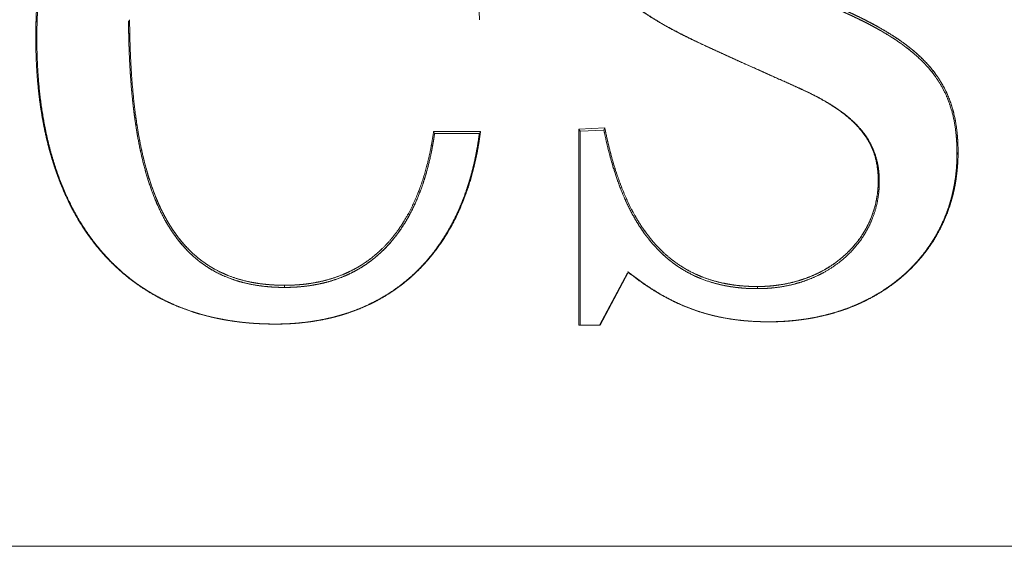
# Model space of a CAD drawing. Units: millimetres. Extents: x 0 to 17320, y 0 to 12230.
# Drawn here: x 14927 to 14958, y 4164 to 4180 of the extents above; entities that cross this region are included whole.
import ezdxf

# ---------------------------------------------------------------- set-up
doc = ezdxf.new("R2010")
doc.units = ezdxf.units.MM
doc.header["$LTSCALE"] = 12
doc.layers.add('130', color=7, linetype='Continuous')
doc.layers.add('132', color=7, linetype='Continuous')
doc.styles.get("Standard").update_dxf_attribs({"font": 'romans.shx', "height": 85})
doc.dimstyles.new('ISO-25', dxfattribs={"dimtxt": 2.5, "dimasz": 2.5, "dimexe": 1.25, "dimexo": 0.625, "dimtad": 1, "dimtxsty": 'Standard', "dimcen": 2.5, "dimadec": 0, "dimazin": 0, "dimtfac": 1, "dimtmove": 0, "dimatfit": 3, "dimfxl": 1, "dimarcsym": 0})

# ---------------------------------------------------------------- blocks, each defined once
blk = doc.blocks.new('R31_VS20_R_IN2_W50')
at = {"layer": '130', "linetype": 'Continuous', "lineweight": 18, "ltscale": 0.001199}
blk.add_line((-372.291, 499.692), (-372.325, 499.726), dxfattribs=at)
at = {"layer": '130', "linetype": 'Continuous', "lineweight": 18, "ltscale": 0.00036}
blk.add_line((-351.586, 499.543), (-351.572, 499.541), dxfattribs=at)
at = {"layer": '130', "linetype": 'Continuous', "lineweight": 18, "ltscale": 0.000348}
blk.add_line((-348.509, 498.151), (-348.496, 498.15), dxfattribs=at)
at = {"layer": '130', "linetype": 'Continuous', "lineweight": 18, "ltscale": 0.020174}
blk.add_line((-355.362, 496.868), (-354.556, 496.905), dxfattribs=at)
at = {"layer": '130', "linetype": 'Continuous', "lineweight": 18, "ltscale": 0.001855}
for p, q in [((-354.584, 496.836), (-354.556, 496.905)), ((-354.556, 496.905), (-354.584, 496.836))]:
    blk.add_line(p, q, dxfattribs=at)
at = {"layer": '130', "linetype": 'Continuous', "lineweight": 18, "ltscale": 0.036656}
blk.add_line((-358.435, 496.794), (-359.901, 496.794), dxfattribs=at)
at = {"layer": '130', "linetype": 'Continuous', "lineweight": 18, "ltscale": 0.001844}
blk.add_line((-359.871, 496.726), (-359.901, 496.794), dxfattribs=at)
at = {"layer": '130', "linetype": 'Continuous', "lineweight": 18, "ltscale": 0.034957}
blk.add_line((-359.871, 496.726), (-358.473, 496.726), dxfattribs=at)
blk.add_line((-359.871, 496.726), (-358.473, 496.726), dxfattribs=at)
at = {"layer": '130', "linetype": 'Continuous', "lineweight": 18, "ltscale": 0.001946}
blk.add_line((-358.473, 496.726), (-358.435, 496.794), dxfattribs=at)
at = {"layer": '130', "linetype": 'Continuous', "lineweight": 18, "ltscale": 0.1531}
blk.add_line((-355.362, 496.868), (-355.362, 490.744), dxfattribs=at)
at = {"layer": '130', "linetype": 'Continuous', "lineweight": 18, "ltscale": 0.001859}
blk.add_line((-355.328, 496.802), (-355.362, 496.868), dxfattribs=at)
at = {"layer": '130', "linetype": 'Continuous', "lineweight": 18, "ltscale": 0.151419}
blk.add_line((-355.329, 490.746), (-355.328, 496.802), dxfattribs=at)
at = {"layer": '130', "linetype": 'Continuous', "lineweight": 18, "ltscale": 0.018638}
blk.add_line((-355.328, 496.802), (-354.584, 496.836), dxfattribs=at)
at = {"layer": '130', "linetype": 'Continuous', "lineweight": 18, "ltscale": 0.001183}
blk.add_line((-343.557, 496.101), (-343.523, 496.134), dxfattribs=at)
at = {"layer": '130', "linetype": 'Continuous', "lineweight": 18, "ltscale": 0.001186}
blk.add_line((-345.983, 495.222), (-346.016, 495.255), dxfattribs=at)
at = {"layer": '130', "linetype": 'Continuous', "lineweight": 18, "ltscale": 0.046432}
blk.add_line((-353.848, 492.384), (-354.722, 490.746), dxfattribs=at)
blk.add_line((-353.848, 492.384), (-354.722, 490.746), dxfattribs=at)
at = {"layer": '130', "linetype": 'Continuous', "lineweight": 18, "ltscale": 0.046784}
blk.add_line((-354.702, 490.744), (-353.821, 492.395), dxfattribs=at)
at = {"layer": '130', "linetype": 'Continuous', "lineweight": 18, "ltscale": 0.000538}
blk.add_line((-353.832, 492.414), (-353.821, 492.395), dxfattribs=at)
at = {"layer": '130', "linetype": 'Continuous', "lineweight": 18, "ltscale": 0.001672}
blk.add_line((-364.556, 491.993), (-364.556, 491.926), dxfattribs=at)
at = {"layer": '130', "linetype": 'Continuous', "lineweight": 18, "ltscale": 0.001671}
blk.add_line((-349.79, 491.954), (-349.79, 491.887), dxfattribs=at)
at = {"layer": '130', "linetype": 'Continuous', "lineweight": 18, "ltscale": 2.7e-05}
for p, q in [((-364.849, 490.782), (-364.849, 490.783)), ((-349.426, 490.853), (-349.426, 490.854))]:
    blk.add_line(p, q, dxfattribs=at)
at = {"layer": '130', "linetype": 'Continuous', "lineweight": 18, "ltscale": 0.000839}
blk.add_line((-355.362, 490.744), (-355.329, 490.746), dxfattribs=at)
blk.add_line((-355.362, 490.744), (-355.329, 490.746), dxfattribs=at)
at = {"layer": '130', "linetype": 'Continuous', "lineweight": 18, "ltscale": 0.016502}
blk.add_line((-354.702, 490.744), (-355.362, 490.744), dxfattribs=at)
at = {"layer": '130', "linetype": 'Continuous', "lineweight": 18, "ltscale": 0.015165}
for p, q in [((-355.329, 490.746), (-354.722, 490.746)), ((-354.722, 490.746), (-355.329, 490.746))]:
    blk.add_line(p, q, dxfattribs=at)
at = {"layer": '130', "linetype": 'Continuous', "lineweight": 18, "ltscale": 0.000499}
blk.add_line((-354.722, 490.746), (-354.702, 490.744), dxfattribs=at)
at = {"layer": '130', "linetype": 'Continuous', "lineweight": 18}
for p, q in [((-364.452, 483.85), (-468.284, 483.85)), ((-468.284, 483.85), (-364.452, 483.85)), ((-257.6, 483.85), (-364.452, 483.85)), ((-364.452, 483.85), (-257.6, 483.85))]:
    blk.add_line(p, q, dxfattribs=at)
blk.add_ellipse((-403.218, 449.362), major_axis=(-41.835, -58.473), ratio=0.271534, start_param=2.787813, end_param=3.333508, dxfattribs=at)
for points, knots in [([(-372.325, 499.726), (-372.325, 500.324), (-372.3, 500.923), (-372.245, 501.52), (-372.131, 502.308), (-371.953, 503.083), (-371.905, 503.274), (-371.8, 503.655), (-371.677, 504.031), (-371.611, 504.219), (-371.392, 504.791), (-371.126, 505.344), (-370.924, 505.706), (-370.571, 506.249), (-370.159, 506.748), (-370.004, 506.921), (-369.721, 507.209), (-369.416, 507.474), (-369.284, 507.581), (-369.017, 507.782), (-368.737, 507.965), (-368.593, 508.052), (-368.343, 508.192), (-368.086, 508.317), (-367.974, 508.367), (-367.749, 508.463), (-367.52, 508.548), (-367.403, 508.587), (-367.167, 508.661), (-366.929, 508.724), (-366.808, 508.752), (-366.565, 508.804), (-366.319, 508.845), (-366.196, 508.863), (-365.996, 508.887), (-365.795, 508.904), (-365.718, 508.91), (-365.593, 508.918), (-365.468, 508.923), (-365.42, 508.924), (-365.362, 508.926), (-365.304, 508.927), (-365.294, 508.927), (-365.275, 508.927), (-365.256, 508.927), (-365.246, 508.927), (-365.227, 508.928), (-365.208, 508.928), (-365.198, 508.928), (-365.188, 508.928), (-365.179, 508.928)], [0, 0, 0, 0, 0, 0, 3.008082, 3.008082, 3.008082, 3.996552, 3.996552, 3.996552, 4.994773, 4.994773, 4.994773, 7.074493, 7.074493, 7.074493, 8.240497, 8.240497, 8.240497, 9.098357, 9.098357, 9.098357, 9.91629, 9.91629, 9.91629, 10.528666, 10.528666, 10.528666, 11.13982, 11.13982, 11.13982, 11.761578, 11.761578, 11.761578, 12.383335, 12.383335, 12.383335, 12.769064, 12.769064, 12.769064, 13.010162, 13.010162, 13.010162, 13.058384, 13.058384, 13.058384, 13.106605, 13.106605, 13.106605, 13.154827, 13.154827, 13.154827, 13.154827, 13.154827, 13.154827]), ([(-372.325, 499.726), (-372.325, 500.522), (-372.28, 501.319), (-372.182, 502.112), (-371.984, 503.092), (-371.675, 504.038), (-371.608, 504.225), (-371.389, 504.797), (-371.123, 505.35), (-370.921, 505.711), (-370.567, 506.255), (-370.154, 506.754), (-370, 506.925), (-369.717, 507.213), (-369.412, 507.478), (-369.278, 507.585), (-369.011, 507.786), (-368.731, 507.969), (-368.588, 508.055), (-368.338, 508.195), (-368.081, 508.319), (-367.969, 508.37), (-367.743, 508.465), (-367.514, 508.55), (-367.398, 508.589), (-367.162, 508.663), (-366.923, 508.725), (-366.802, 508.754), (-366.558, 508.805), (-366.312, 508.846), (-366.191, 508.863), (-365.99, 508.888), (-365.789, 508.905), (-365.715, 508.91), (-365.591, 508.918), (-365.466, 508.923), (-365.418, 508.924), (-365.36, 508.926), (-365.303, 508.927), (-365.294, 508.927), (-365.274, 508.927), (-365.255, 508.927), (-365.246, 508.927), (-365.227, 508.928), (-365.207, 508.928), (-365.198, 508.928), (-365.188, 508.928), (-365.179, 508.928)], [0, 0, 0, 0, 0, 0, 4.002504, 4.002504, 4.002504, 5.002375, 5.002375, 5.002375, 7.081191, 7.081191, 7.081191, 8.248977, 8.248977, 8.248977, 9.104096, 9.104096, 9.104096, 9.923353, 9.923353, 9.923353, 10.535602, 10.535602, 10.535602, 11.14785, 11.14785, 11.14785, 11.769791, 11.769791, 11.769791, 12.393612, 12.393612, 12.393612, 12.779508, 12.779508, 12.779508, 13.018657, 13.018657, 13.018657, 13.066489, 13.066489, 13.066489, 13.114321, 13.114321, 13.114321, 13.162153, 13.162153, 13.162153, 13.162153, 13.162153, 13.162153]), ([(-372.291, 499.692), (-372.291, 499.694), (-372.291, 499.695), (-372.291, 499.697), (-372.292, 499.7), (-372.292, 499.703), (-372.292, 499.704), (-372.292, 499.709), (-372.291, 499.713), (-372.291, 499.716), (-372.291, 499.737), (-372.291, 499.758), (-372.291, 499.775), (-372.287, 500.461), (-372.249, 501.145), (-372.176, 501.807), (-372.027, 502.659), (-371.8, 503.491), (-371.744, 503.68), (-371.622, 504.057), (-371.481, 504.428), (-371.405, 504.614), (-371.241, 504.983), (-371.055, 505.343), (-370.956, 505.523), (-370.739, 505.886), (-370.497, 506.233), (-370.364, 506.41), (-370.121, 506.706), (-369.857, 506.985), (-369.74, 507.101), (-369.498, 507.326), (-369.241, 507.535), (-369.108, 507.636), (-368.84, 507.825), (-368.559, 507.996), (-368.419, 508.075), (-368.17, 508.205), (-367.913, 508.321), (-367.798, 508.369), (-367.574, 508.457), (-367.345, 508.534), (-367.232, 508.569), (-366.996, 508.637), (-366.757, 508.693), (-366.64, 508.717), (-366.459, 508.752), (-366.277, 508.78), (-366.212, 508.789), (-366.121, 508.801), (-366.031, 508.811), (-366, 508.814), (-365.939, 508.821), (-365.877, 508.827), (-365.847, 508.829), (-365.756, 508.837), (-365.666, 508.843), (-365.602, 508.847), (-365.504, 508.851), (-365.406, 508.854), (-365.368, 508.855), (-365.323, 508.856), (-365.277, 508.857), (-365.27, 508.857), (-365.255, 508.857), (-365.239, 508.857), (-365.232, 508.857), (-365.217, 508.857), (-365.201, 508.858), (-365.194, 508.858), (-365.186, 508.858), (-365.179, 508.858)], [0, 0, 0, 0, 0, 0, 0.007817, 0.007817, 0.007817, 0.015633, 0.015633, 0.015633, 0.031258, 0.031258, 0.031258, 0.124928, 0.124928, 0.124928, 3.629673, 3.629673, 3.629673, 4.6649, 4.6649, 4.6649, 5.714952, 5.714952, 5.714952, 6.787271, 6.787271, 6.787271, 7.921157, 7.921157, 7.921157, 8.769819, 8.769819, 8.769819, 9.620079, 9.620079, 9.620079, 10.440815, 10.440815, 10.440815, 11.043996, 11.043996, 11.043996, 11.655464, 11.655464, 11.655464, 12.27741, 12.27741, 12.27741, 12.580763, 12.580763, 12.580763, 12.735106, 12.735106, 12.735106, 12.889448, 12.889448, 12.889448, 13.189929, 13.189929, 13.189929, 13.380328, 13.380328, 13.380328, 13.41841, 13.41841, 13.41841, 13.456493, 13.456493, 13.456493, 13.494575, 13.494575, 13.494575, 13.494575, 13.494575, 13.494575]), ([(-365.179, 508.858), (-365.193, 508.858), (-365.207, 508.858), (-365.221, 508.857), (-365.249, 508.857), (-365.277, 508.857), (-365.291, 508.857), (-365.333, 508.856), (-365.375, 508.855), (-365.403, 508.854), (-365.486, 508.852), (-365.569, 508.848), (-365.63, 508.845), (-365.741, 508.838), (-365.852, 508.829), (-365.908, 508.824), (-366.02, 508.813), (-366.131, 508.799), (-366.187, 508.792), (-366.332, 508.772), (-366.477, 508.748), (-366.566, 508.731), (-366.742, 508.696), (-366.917, 508.655), (-367.008, 508.632), (-367.256, 508.564), (-367.501, 508.484), (-367.662, 508.425), (-367.967, 508.301), (-368.263, 508.158), (-368.404, 508.084), (-368.648, 507.945), (-368.883, 507.792), (-368.98, 507.726), (-369.173, 507.587), (-369.359, 507.439), (-369.45, 507.363), (-369.721, 507.125), (-369.973, 506.869), (-370.132, 506.692), (-370.567, 506.164), (-370.933, 505.591), (-371.142, 505.206), (-371.412, 504.626), (-371.63, 504.026), (-371.694, 503.836), (-371.976, 502.927), (-372.156, 501.991), (-372.245, 501.246), (-372.289, 500.486), (-372.291, 499.724), (-372.291, 499.713), (-372.291, 499.703), (-372.291, 499.692)], [0, 0, 0, 0, 0, 0, 0.070446, 0.070446, 0.070446, 0.140892, 0.140892, 0.140892, 0.281779, 0.281779, 0.281779, 0.557186, 0.557186, 0.557186, 0.838947, 0.838947, 0.838947, 1.120708, 1.120708, 1.120708, 1.57425, 1.57425, 1.57425, 2.023992, 2.023992, 2.023992, 2.868646, 2.868646, 2.868646, 3.683936, 3.683936, 3.683936, 4.293453, 4.293453, 4.293453, 4.900308, 4.900308, 4.900308, 6.146022, 6.146022, 6.146022, 8.440784, 8.440784, 8.440784, 9.500277, 9.500277, 9.500277, 13.444402, 13.444402, 13.444402, 13.499992, 13.499992, 13.499992, 13.499992, 13.499992, 13.499992]), ([(-355.103, 503.943), (-355.103, 503.551), (-355.08, 503.16), (-355.022, 502.765), (-354.815, 502.072), (-354.42, 501.462), (-354.202, 501.211), (-353.608, 500.653), (-352.907, 500.209), (-352.474, 499.971), (-352.033, 499.751), (-351.586, 499.543)], [0, 0, 0, 0, 0, 0, 2.09507, 2.09507, 2.09507, 3.831855, 3.831855, 3.831855, 6.346021, 6.346021, 6.346021, 6.346021, 6.346021, 6.346021]), ([(-355.103, 503.943), (-355.103, 503.551), (-355.08, 503.161), (-355.022, 502.766), (-354.816, 502.073), (-354.421, 501.463), (-354.203, 501.212), (-353.609, 500.653), (-352.908, 500.209), (-352.474, 499.971), (-352.034, 499.752), (-351.586, 499.543)], [0, 0, 0, 0, 0, 0, 2.092764, 2.092764, 2.092764, 3.829091, 3.829091, 3.829091, 6.345224, 6.345224, 6.345224, 6.345224, 6.345224, 6.345224]), ([(-351.572, 499.541), (-352.145, 499.808), (-352.706, 500.094), (-353.283, 500.424), (-353.975, 500.937), (-354.481, 501.596), (-354.598, 501.78), (-354.833, 502.236), (-354.971, 502.728), (-355.021, 503.019), (-355.056, 503.371), (-355.067, 503.725), (-355.068, 503.786), (-355.069, 503.847), (-355.069, 503.909)], [0, 0, 0, 0, 0, 0, 3.221029, 3.221029, 3.221029, 4.382416, 4.382416, 4.382416, 5.949383, 5.949383, 5.949383, 6.277659, 6.277659, 6.277659, 6.277659, 6.277659, 6.277659]), ([(-351.572, 499.541), (-352.145, 499.808), (-352.706, 500.094), (-353.283, 500.424), (-353.975, 500.937), (-354.481, 501.596), (-354.598, 501.78), (-354.833, 502.236), (-354.971, 502.728), (-355.021, 503.019), (-355.056, 503.371), (-355.067, 503.725), (-355.068, 503.786), (-355.069, 503.847), (-355.069, 503.909)], [0, 0, 0, 0, 0, 0, 3.221012, 3.221012, 3.221012, 4.382374, 4.382374, 4.382374, 5.949429, 5.949429, 5.949429, 6.277716, 6.277716, 6.277716, 6.277716, 6.277716, 6.277716]), ([(-347.312, 500.612), (-347.269, 500.593), (-347.227, 500.575), (-347.184, 500.556), (-347.099, 500.518), (-347.015, 500.48), (-346.972, 500.461), (-346.841, 500.401), (-346.711, 500.339), (-346.645, 500.307), (-346.479, 500.226), (-346.315, 500.142), (-346.251, 500.108), (-345.739, 499.833), (-345.249, 499.525), (-344.845, 499.224), (-344.263, 498.643), (-343.876, 497.934), (-343.76, 497.633), (-343.632, 497.145), (-343.575, 496.644), (-343.563, 496.463), (-343.557, 496.282), (-343.557, 496.101)], [0, 0, 0, 0, 0, 0, 0.236947, 0.236947, 0.236947, 0.473893, 0.473893, 0.473893, 0.972418, 0.972418, 0.972418, 1.416992, 1.416992, 1.416992, 3.948056, 3.948056, 3.948056, 5.655512, 5.655512, 5.655512, 6.608077, 6.608077, 6.608077, 6.608077, 6.608077, 6.608077]), ([(-347.312, 500.612), (-347.269, 500.593), (-347.227, 500.575), (-347.184, 500.556), (-347.096, 500.517), (-347.009, 500.478), (-346.978, 500.463), (-346.891, 500.423), (-346.804, 500.383), (-346.762, 500.363), (-346.676, 500.322), (-346.591, 500.281), (-346.556, 500.263), (-346.494, 500.233), (-346.433, 500.201), (-346.414, 500.192), (-346.376, 500.173), (-346.339, 500.153), (-346.32, 500.144), (-346.19, 500.076), (-346.061, 500.005), (-345.951, 499.944), (-345.488, 499.673), (-345.049, 499.368), (-344.73, 499.106), (-344.224, 498.571), (-343.876, 497.934), (-343.76, 497.632), (-343.632, 497.144), (-343.575, 496.644), (-343.563, 496.463), (-343.557, 496.282), (-343.557, 496.101)], [0, 0, 0, 0, 0, 0, 0.236947, 0.236947, 0.236947, 0.48901, 0.48901, 0.48901, 0.725959, 0.725959, 0.725959, 0.972316, 0.972316, 0.972316, 1.07999, 1.07999, 1.07999, 1.187664, 1.187664, 1.187664, 1.833613, 1.833613, 1.833613, 3.941626, 3.941626, 3.941626, 5.648856, 5.648856, 5.648856, 6.600822, 6.600822, 6.600822, 6.600822, 6.600822, 6.600822]), ([(-343.523, 496.134), (-343.523, 496.461), (-343.542, 496.787), (-343.585, 497.113), (-343.737, 497.753), (-344.033, 498.341), (-344.22, 498.615), (-344.608, 499.064), (-345.069, 499.446), (-345.282, 499.602), (-345.629, 499.832), (-345.991, 500.04), (-346.125, 500.114), (-346.297, 500.205), (-346.471, 500.293), (-346.509, 500.312), (-346.584, 500.349), (-346.66, 500.386), (-346.698, 500.404), (-346.809, 500.457), (-346.922, 500.509), (-347.007, 500.548), (-347.11, 500.595), (-347.213, 500.64), (-347.242, 500.653), (-347.27, 500.665), (-347.299, 500.677)], [0, 0, 0, 0, 0, 0, 1.719713, 1.719713, 1.719713, 3.456731, 3.456731, 3.456731, 4.816922, 4.816922, 4.816922, 5.599808, 5.599808, 5.599808, 5.814532, 5.814532, 5.814532, 6.029256, 6.029256, 6.029256, 6.446178, 6.446178, 6.446178, 6.604417, 6.604417, 6.604417, 6.604417, 6.604417, 6.604417]), ([(-343.523, 496.134), (-343.523, 496.461), (-343.542, 496.788), (-343.585, 497.114), (-343.738, 497.753), (-344.033, 498.341), (-344.22, 498.616), (-344.609, 499.065), (-345.07, 499.447), (-345.283, 499.602), (-345.63, 499.832), (-345.992, 500.041), (-346.124, 500.114), (-346.34, 500.228), (-346.558, 500.337), (-346.611, 500.363), (-346.73, 500.42), (-346.85, 500.476), (-346.888, 500.494), (-346.965, 500.529), (-347.041, 500.564), (-347.08, 500.581), (-347.147, 500.611), (-347.213, 500.64), (-347.242, 500.653), (-347.27, 500.665), (-347.299, 500.677)], [0, 0, 0, 0, 0, 0, 1.72043, 1.72043, 1.72043, 3.457073, 3.457073, 3.457073, 4.817661, 4.817661, 4.817661, 5.603231, 5.603231, 5.603231, 6.063631, 6.063631, 6.063631, 6.27826, 6.27826, 6.27826, 6.492888, 6.492888, 6.492888, 6.650823, 6.650823, 6.650823, 6.650823, 6.650823, 6.650823]), ([(-369.395, 500.278), (-369.391, 499.748), (-369.378, 499.218), (-369.351, 498.688), (-369.296, 497.977), (-369.206, 497.27), (-369.18, 497.089), (-369.094, 496.539), (-368.979, 495.993), (-368.888, 495.629), (-368.721, 495.082), (-368.502, 494.554), (-368.42, 494.375), (-368.204, 493.951), (-367.941, 493.553), (-367.768, 493.33), (-367.486, 493.029), (-367.165, 492.771), (-367.059, 492.693), (-366.792, 492.517), (-366.507, 492.371), (-366.333, 492.296), (-365.971, 492.168), (-365.596, 492.082), (-365.404, 492.049), (-365.119, 492.014), (-364.833, 491.998), (-364.741, 491.995), (-364.648, 491.993), (-364.556, 491.993)], [0, 0, 0, 0, 0, 0, 2.666385, 2.666385, 2.666385, 3.584344, 3.584344, 3.584344, 5.469869, 5.469869, 5.469869, 6.453888, 6.453888, 6.453888, 7.861336, 7.861336, 7.861336, 8.516134, 8.516134, 8.516134, 9.464308, 9.464308, 9.464308, 10.436373, 10.436373, 10.436373, 10.898686, 10.898686, 10.898686, 10.898686, 10.898686, 10.898686]), ([(-369.395, 500.278), (-369.391, 499.747), (-369.378, 499.216), (-369.351, 498.686), (-369.296, 497.974), (-369.205, 497.265), (-369.179, 497.084), (-369.092, 496.532), (-368.977, 495.984), (-368.885, 495.619), (-368.717, 495.071), (-368.497, 494.542), (-368.414, 494.362), (-368.197, 493.938), (-367.932, 493.54), (-367.758, 493.319), (-367.345, 492.88), (-366.849, 492.535), (-366.565, 492.383), (-366.086, 492.193), (-365.583, 492.079), (-365.39, 492.047), (-365.108, 492.013), (-364.824, 491.998), (-364.735, 491.994), (-364.645, 491.993), (-364.556, 491.993)], [0, 0, 0, 0, 0, 0, 2.672766, 2.672766, 2.672766, 3.592873, 3.592873, 3.592873, 5.483542, 5.483542, 5.483542, 6.470479, 6.470479, 6.470479, 7.878147, 7.878147, 7.878147, 9.480256, 9.480256, 9.480256, 10.452316, 10.452316, 10.452316, 10.899853, 10.899853, 10.899853, 10.899853, 10.899853, 10.899853]), ([(-364.556, 491.926), (-364.723, 491.926), (-364.889, 491.931), (-365.056, 491.943), (-365.514, 491.991), (-365.962, 492.093), (-366.242, 492.182), (-366.802, 492.424), (-367.296, 492.776), (-367.53, 492.986), (-367.872, 493.365), (-368.155, 493.787), (-368.256, 493.956), (-368.628, 494.648), (-368.883, 495.393), (-369.028, 495.963), (-369.207, 496.899), (-369.316, 497.843), (-369.349, 498.21), (-369.391, 498.825), (-369.415, 499.441), (-369.422, 499.692), (-369.427, 499.953), (-369.429, 500.214), (-369.429, 500.224), (-369.429, 500.234), (-369.429, 500.245)], [0, 0, 0, 0, 0, 0, 0.838545, 0.838545, 0.838545, 2.316889, 2.316889, 2.316889, 3.924669, 3.924669, 3.924669, 4.939646, 4.939646, 4.939646, 7.99372, 7.99372, 7.99372, 9.909852, 9.909852, 9.909852, 11.226256, 11.226256, 11.226256, 11.280637, 11.280637, 11.280637, 11.280637, 11.280637, 11.280637]), ([(-369.429, 500.245), (-369.429, 500.235), (-369.429, 500.225), (-369.429, 500.216), (-369.425, 499.706), (-369.411, 499.195), (-369.387, 498.693), (-369.336, 498.01), (-369.252, 497.33), (-369.228, 497.148), (-369.145, 496.596), (-369.034, 496.047), (-368.946, 495.681), (-368.784, 495.13), (-368.572, 494.596), (-368.493, 494.417), (-368.283, 493.986), (-368.026, 493.58), (-367.856, 493.352), (-367.496, 492.946), (-367.066, 492.611), (-366.847, 492.471), (-366.447, 492.264), (-366.02, 492.119), (-365.835, 492.068), (-365.471, 491.989), (-365.101, 491.946), (-364.92, 491.932), (-364.738, 491.926), (-364.556, 491.926)], [0, 0, 0, 0, 0, 0, 0.050762, 0.050762, 0.050762, 2.680482, 2.680482, 2.680482, 3.637312, 3.637312, 3.637312, 5.601223, 5.601223, 5.601223, 6.623905, 6.623905, 6.623905, 8.084968, 8.084968, 8.084968, 9.406131, 9.406131, 9.406131, 10.367747, 10.367747, 10.367747, 11.28333, 11.28333, 11.28333, 11.28333, 11.28333, 11.28333]), ([(-372.325, 499.726), (-372.325, 499.344), (-372.315, 498.963), (-372.293, 498.58), (-372.205, 497.6), (-372.027, 496.63), (-371.879, 496.043), (-371.618, 495.263), (-371.266, 494.522), (-371.166, 494.329), (-370.863, 493.791), (-370.505, 493.287), (-370.247, 492.976), (-369.851, 492.569), (-369.412, 492.21), (-369.279, 492.109), (-368.943, 491.87), (-368.587, 491.659), (-368.369, 491.544), (-367.916, 491.332), (-367.446, 491.164), (-367.206, 491.09), (-366.598, 490.931), (-365.977, 490.836), (-365.601, 490.799), (-365.225, 490.782), (-364.849, 490.782)], [0, 0, 0, 0, 0, 0, 1.91832, 1.91832, 1.91832, 4.948502, 4.948502, 4.948502, 6.035449, 6.035449, 6.035449, 8.045608, 8.045608, 8.045608, 8.876056, 8.876056, 8.876056, 10.113794, 10.113794, 10.113794, 11.374484, 11.374484, 11.374484, 13.253791, 13.253791, 13.253791, 13.253791, 13.253791, 13.253791]), ([(-372.325, 499.726), (-372.325, 499.344), (-372.315, 498.962), (-372.293, 498.579), (-372.204, 497.595), (-372.025, 496.623), (-371.877, 496.035), (-371.614, 495.253), (-371.26, 494.51), (-371.16, 494.316), (-370.938, 493.925), (-370.688, 493.552), (-370.55, 493.364), (-370.298, 493.051), (-370.022, 492.757), (-369.901, 492.637), (-369.655, 492.408), (-369.394, 492.196), (-369.261, 492.096), (-368.924, 491.858), (-368.568, 491.649), (-368.349, 491.534), (-367.896, 491.324), (-367.424, 491.157), (-367.184, 491.084), (-366.58, 490.928), (-365.962, 490.834), (-365.593, 490.799), (-365.221, 490.782), (-364.849, 490.782)], [0, 0, 0, 0, 0, 0, 1.921062, 1.921062, 1.921062, 4.959151, 4.959151, 4.959151, 6.049723, 6.049723, 6.049723, 7.212598, 7.212598, 7.212598, 8.06579, 8.06579, 8.06579, 8.895775, 8.895775, 8.895775, 10.1335, 10.1335, 10.1335, 11.395562, 11.395562, 11.395562, 13.255483, 13.255483, 13.255483, 13.255483, 13.255483, 13.255483]), ([(-364.849, 490.783), (-365.257, 490.783), (-365.664, 490.803), (-366.067, 490.846), (-366.823, 490.974), (-367.553, 491.196), (-367.888, 491.322), (-368.364, 491.538), (-368.813, 491.802), (-368.953, 491.89), (-369.292, 492.121), (-369.611, 492.379), (-369.791, 492.541), (-370.141, 492.887), (-370.454, 493.262), (-370.603, 493.458), (-370.999, 494.032), (-371.322, 494.647), (-371.502, 495.058), (-371.795, 495.862), (-372, 496.69), (-372.079, 497.089), (-372.198, 497.847), (-372.262, 498.61), (-372.282, 498.971), (-372.291, 499.332), (-372.291, 499.692)], [0, 0, 0, 0, 0, 0, 2.042709, 2.042709, 2.042709, 3.846308, 3.846308, 3.846308, 4.687305, 4.687305, 4.687305, 5.938142, 5.938142, 5.938142, 7.204043, 7.204043, 7.204043, 9.532155, 9.532155, 9.532155, 11.65103, 11.65103, 11.65103, 13.54288, 13.54288, 13.54288, 13.54288, 13.54288, 13.54288]), ([(-364.849, 490.783), (-365.057, 490.783), (-365.265, 490.788), (-365.47, 490.799), (-365.777, 490.824), (-366.081, 490.862), (-366.18, 490.876), (-366.378, 490.907), (-366.574, 490.944), (-366.667, 490.963), (-367.115, 491.063), (-367.554, 491.196), (-367.888, 491.322), (-368.364, 491.539), (-368.813, 491.802), (-368.953, 491.89), (-369.293, 492.122), (-369.611, 492.38), (-369.791, 492.541), (-370.141, 492.887), (-370.455, 493.263), (-370.603, 493.458), (-370.999, 494.032), (-371.322, 494.647), (-371.502, 495.058), (-371.795, 495.862), (-372, 496.69), (-372.079, 497.089), (-372.198, 497.847), (-372.262, 498.61), (-372.282, 498.971), (-372.291, 499.332), (-372.291, 499.692)], [0, 0, 0, 0, 0, 0, 1.043561, 1.043561, 1.043561, 1.543888, 1.543888, 1.543888, 2.049706, 2.049706, 2.049706, 3.853386, 3.853386, 3.853386, 4.694357, 4.694357, 4.694357, 5.946897, 5.946897, 5.946897, 7.212687, 7.212687, 7.212687, 9.540768, 9.540768, 9.540768, 11.660345, 11.660345, 11.660345, 13.552008, 13.552008, 13.552008, 13.552008, 13.552008, 13.552008]), ([(-346.016, 495.255), (-346.016, 495.463), (-346.033, 495.669), (-346.068, 495.874), (-346.188, 496.277), (-346.399, 496.643), (-346.529, 496.816), (-346.923, 497.246), (-347.412, 497.589), (-347.74, 497.781), (-348.094, 497.962), (-348.456, 498.127), (-348.474, 498.135), (-348.492, 498.143), (-348.509, 498.151)], [0, 0, 0, 0, 0, 0, 1.113778, 1.113778, 1.113778, 2.258527, 2.258527, 2.258527, 4.204819, 4.204819, 4.204819, 4.304429, 4.304429, 4.304429, 4.304429, 4.304429, 4.304429]), ([(-346.016, 495.255), (-346.016, 495.463), (-346.033, 495.67), (-346.068, 495.874), (-346.188, 496.277), (-346.4, 496.644), (-346.529, 496.816), (-346.924, 497.246), (-347.412, 497.59), (-347.74, 497.781), (-348.094, 497.962), (-348.456, 498.127), (-348.474, 498.135), (-348.492, 498.143), (-348.509, 498.151)], [0, 0, 0, 0, 0, 0, 1.113887, 1.113887, 1.113887, 2.258738, 2.258738, 2.258738, 4.204198, 4.204198, 4.204198, 4.303578, 4.303578, 4.303578, 4.303578, 4.303578, 4.303578]), ([(-348.496, 498.15), (-348.116, 497.979), (-347.746, 497.793), (-347.383, 497.583), (-346.857, 497.209), (-346.444, 496.732), (-346.315, 496.545), (-346.126, 496.178), (-346.024, 495.78), (-345.996, 495.595), (-345.983, 495.409), (-345.983, 495.222)], [0, 0, 0, 0, 0, 0, 2.1332, 2.1332, 2.1332, 3.336759, 3.336759, 3.336759, 4.33894, 4.33894, 4.33894, 4.33894, 4.33894, 4.33894]), ([(-345.983, 495.222), (-345.983, 495.432), (-345.999, 495.641), (-346.035, 495.849), (-346.156, 496.257), (-346.371, 496.628), (-346.502, 496.803), (-346.9, 497.238), (-347.392, 497.585), (-347.723, 497.778), (-348.079, 497.959), (-348.443, 498.126), (-348.461, 498.134), (-348.478, 498.142), (-348.496, 498.15)], [0, 0, 0, 0, 0, 0, 1.125718, 1.125718, 1.125718, 2.284676, 2.284676, 2.284676, 4.242436, 4.242436, 4.242436, 4.340718, 4.340718, 4.340718, 4.340718, 4.340718, 4.340718]), ([(-354.556, 496.905), (-354.46, 496.419), (-354.343, 495.937), (-354.201, 495.462), (-353.934, 494.748), (-353.572, 494.077), (-353.432, 493.851), (-353.109, 493.395), (-352.72, 492.991), (-352.498, 492.799), (-352.111, 492.528), (-351.686, 492.319), (-351.524, 492.251), (-351.173, 492.127), (-350.81, 492.043), (-350.614, 492.009), (-350.333, 491.974), (-350.049, 491.958), (-349.963, 491.955), (-349.877, 491.954), (-349.79, 491.954)], [0, 0, 0, 0, 0, 0, 2.591085, 2.591085, 2.591085, 3.962063, 3.962063, 3.962063, 5.483492, 5.483492, 5.483492, 6.376554, 6.376554, 6.376554, 7.374787, 7.374787, 7.374787, 7.810185, 7.810185, 7.810185, 7.810185, 7.810185, 7.810185]), ([(-354.556, 496.905), (-354.484, 496.543), (-354.401, 496.183), (-354.304, 495.826), (-354.073, 495.101), (-353.76, 494.405), (-353.576, 494.062), (-353.197, 493.486), (-352.718, 492.989), (-352.495, 492.798), (-352.109, 492.526), (-351.684, 492.318), (-351.522, 492.25), (-351.171, 492.126), (-350.807, 492.042), (-350.612, 492.008), (-350.331, 491.974), (-350.048, 491.958), (-349.962, 491.955), (-349.876, 491.954), (-349.79, 491.954)], [0, 0, 0, 0, 0, 0, 1.931916, 1.931916, 1.931916, 3.969424, 3.969424, 3.969424, 5.490672, 5.490672, 5.490672, 6.38315, 6.38315, 6.38315, 7.381707, 7.381707, 7.381707, 7.814511, 7.814511, 7.814511, 7.814511, 7.814511, 7.814511]), ([(-358.435, 496.794), (-358.483, 496.413), (-358.548, 496.034), (-358.633, 495.659), (-358.816, 495.013), (-359.066, 494.391), (-359.185, 494.133), (-359.473, 493.586), (-359.825, 493.077), (-360.032, 492.818), (-360.396, 492.424), (-360.805, 492.078), (-360.965, 491.954), (-361.324, 491.703), (-361.706, 491.488), (-361.914, 491.385), (-362.239, 491.244), (-362.574, 491.127), (-362.687, 491.091), (-362.916, 491.023), (-363.148, 490.966), (-363.265, 490.94), (-363.648, 490.864), (-364.036, 490.814), (-364.307, 490.792), (-364.578, 490.782), (-364.849, 490.782)], [0, 0, 0, 0, 0, 0, 1.945136, 1.945136, 1.945136, 3.386918, 3.386918, 3.386918, 5.057175, 5.057175, 5.057175, 6.074854, 6.074854, 6.074854, 7.250429, 7.250429, 7.250429, 7.8481, 7.8481, 7.8481, 8.445771, 8.445771, 8.445771, 9.804478, 9.804478, 9.804478, 9.804478, 9.804478, 9.804478]), ([(-358.435, 496.794), (-358.483, 496.413), (-358.548, 496.034), (-358.633, 495.658), (-358.816, 495.012), (-359.067, 494.389), (-359.186, 494.131), (-359.474, 493.584), (-359.827, 493.074), (-360.034, 492.814), (-360.4, 492.42), (-360.81, 492.074), (-360.971, 491.95), (-361.331, 491.699), (-361.713, 491.484), (-361.922, 491.381), (-362.247, 491.241), (-362.582, 491.125), (-362.696, 491.088), (-362.925, 491.021), (-363.156, 490.964), (-363.274, 490.938), (-363.515, 490.891), (-363.758, 490.854), (-363.883, 490.837), (-364.134, 490.81), (-364.386, 490.793), (-364.513, 490.787), (-364.656, 490.783), (-364.799, 490.782), (-364.816, 490.782), (-364.833, 490.782), (-364.849, 490.782)], [0, 0, 0, 0, 0, 0, 1.94535, 1.94535, 1.94535, 3.388715, 3.388715, 3.388715, 5.06218, 5.06218, 5.06218, 6.082778, 6.082778, 6.082778, 7.258384, 7.258384, 7.258384, 7.856245, 7.856245, 7.856245, 8.452487, 8.452487, 8.452487, 9.084778, 9.084778, 9.084778, 9.71707, 9.71707, 9.71707, 9.801514, 9.801514, 9.801514, 9.801514, 9.801514, 9.801514]), ([(-364.849, 490.783), (-364.471, 490.783), (-364.093, 490.803), (-363.717, 490.847), (-363.014, 490.977), (-362.336, 491.202), (-362.026, 491.33), (-361.586, 491.55), (-361.176, 491.816), (-361.048, 491.905), (-360.752, 492.128), (-360.477, 492.375), (-360.324, 492.526), (-359.952, 492.931), (-359.631, 493.376), (-359.455, 493.66), (-359.164, 494.204), (-358.935, 494.775), (-358.842, 495.041), (-358.694, 495.535), (-358.583, 496.036), (-358.54, 496.266), (-358.503, 496.496), (-358.473, 496.726)], [0, 0, 0, 0, 0, 0, 1.900006, 1.900006, 1.900006, 3.585375, 3.585375, 3.585375, 4.371967, 4.371967, 4.371967, 5.461478, 5.461478, 5.461478, 7.174849, 7.174849, 7.174849, 8.633853, 8.633853, 8.633853, 9.846407, 9.846407, 9.846407, 9.846407, 9.846407, 9.846407]), ([(-358.473, 496.726), (-358.54, 496.214), (-358.638, 495.705), (-358.772, 495.202), (-359.048, 494.426), (-359.437, 493.696), (-359.594, 493.437), (-359.981, 492.882), (-360.447, 492.385), (-360.728, 492.133), (-361.216, 491.767), (-361.751, 491.47), (-361.962, 491.367), (-362.286, 491.229), (-362.619, 491.115), (-362.733, 491.079), (-362.961, 491.013), (-363.192, 490.958), (-363.31, 490.933), (-363.55, 490.886), (-363.791, 490.85), (-363.918, 490.834), (-364.168, 490.808), (-364.42, 490.792), (-364.546, 490.787), (-364.682, 490.783), (-364.819, 490.783), (-364.829, 490.783), (-364.839, 490.783), (-364.849, 490.783)], [0, 0, 0, 0, 0, 0, 2.695317, 2.695317, 2.695317, 4.247502, 4.247502, 4.247502, 6.157098, 6.157098, 6.157098, 7.330199, 7.330199, 7.330199, 7.928123, 7.928123, 7.928123, 8.524246, 8.524246, 8.524246, 9.156201, 9.156201, 9.156201, 9.789669, 9.789669, 9.789669, 9.841319, 9.841319, 9.841319, 9.841319, 9.841319, 9.841319]), ([(-359.901, 496.794), (-359.947, 496.466), (-360.006, 496.139), (-360.079, 495.815), (-360.266, 495.141), (-360.536, 494.493), (-360.703, 494.164), (-361.059, 493.596), (-361.514, 493.105), (-361.738, 492.905), (-362.131, 492.618), (-362.564, 492.396), (-362.734, 492.322), (-363.097, 492.187), (-363.473, 492.095), (-363.67, 492.058), (-363.966, 492.018), (-364.263, 491.999), (-364.361, 491.995), (-364.458, 491.993), (-364.556, 491.993)], [0, 0, 0, 0, 0, 0, 1.685485, 1.685485, 1.685485, 3.54924, 3.54924, 3.54924, 5.056002, 5.056002, 5.056002, 5.989335, 5.989335, 5.989335, 6.996151, 6.996151, 6.996151, 7.485364, 7.485364, 7.485364, 7.485364, 7.485364, 7.485364]), ([(-359.901, 496.794), (-359.947, 496.466), (-360.006, 496.139), (-360.079, 495.815), (-360.267, 495.14), (-360.536, 494.492), (-360.703, 494.162), (-361.06, 493.594), (-361.517, 493.103), (-361.74, 492.903), (-362.134, 492.616), (-362.568, 492.394), (-362.737, 492.32), (-363.191, 492.152), (-363.666, 492.05), (-363.961, 492.011), (-364.258, 491.993), (-364.556, 491.993)], [0, 0, 0, 0, 0, 0, 1.686048, 1.686048, 1.686048, 3.551305, 3.551305, 3.551305, 5.059267, 5.059267, 5.059267, 5.994051, 5.994051, 5.994051, 7.486392, 7.486392, 7.486392, 7.486392, 7.486392, 7.486392]), ([(-364.556, 491.926), (-364.24, 491.926), (-363.925, 491.947), (-363.61, 491.991), (-363.164, 492.093), (-362.738, 492.253), (-362.608, 492.309), (-362.309, 492.453), (-362.027, 492.627), (-361.871, 492.738), (-361.488, 493.047), (-361.158, 493.409), (-360.976, 493.648), (-360.616, 494.206), (-360.347, 494.81), (-360.223, 495.153), (-360.07, 495.673), (-359.959, 496.2), (-359.926, 496.375), (-359.897, 496.551), (-359.871, 496.726)], [0, 0, 0, 0, 0, 0, 1.592063, 1.592063, 1.592063, 2.301177, 2.301177, 2.301177, 3.272661, 3.272661, 3.272661, 4.801878, 4.801878, 4.801878, 6.683952, 6.683952, 6.683952, 7.611123, 7.611123, 7.611123, 7.611123, 7.611123, 7.611123]), ([(-364.556, 491.926), (-364.394, 491.926), (-364.233, 491.931), (-364.071, 491.943), (-363.756, 491.977), (-363.446, 492.036), (-363.297, 492.07), (-363.012, 492.15), (-362.737, 492.254), (-362.609, 492.308), (-362.396, 492.411), (-362.191, 492.529), (-362.11, 492.579), (-361.95, 492.685), (-361.798, 492.8), (-361.723, 492.861), (-361.529, 493.027), (-361.35, 493.208), (-361.243, 493.325), (-360.972, 493.655), (-360.741, 494.014), (-360.613, 494.247), (-360.395, 494.701), (-360.225, 495.173), (-360.154, 495.397), (-360.053, 495.765), (-359.972, 496.136), (-359.944, 496.279), (-359.913, 496.453), (-359.886, 496.629), (-359.881, 496.661), (-359.876, 496.694), (-359.871, 496.726)], [0, 0, 0, 0, 0, 0, 0.81504, 0.81504, 0.81504, 1.592481, 1.592481, 1.592481, 2.304757, 2.304757, 2.304757, 2.790942, 2.790942, 2.790942, 3.277127, 3.277127, 3.277127, 4.093751, 4.093751, 4.093751, 5.466338, 5.466338, 5.466338, 6.692617, 6.692617, 6.692617, 7.447333, 7.447333, 7.447333, 7.618966, 7.618966, 7.618966, 7.618966, 7.618966, 7.618966]), ([(-349.79, 491.887), (-350.105, 491.887), (-350.419, 491.907), (-350.73, 491.95), (-351.17, 492.051), (-351.588, 492.21), (-351.712, 492.263), (-351.994, 492.4), (-352.259, 492.564), (-352.405, 492.667), (-352.774, 492.96), (-353.096, 493.304), (-353.278, 493.535), (-353.591, 493.995), (-353.845, 494.488), (-353.954, 494.727), (-354.17, 495.262), (-354.342, 495.812), (-354.425, 496.117), (-354.503, 496.444), (-354.571, 496.772), (-354.575, 496.794), (-354.579, 496.815), (-354.584, 496.836)], [0, 0, 0, 0, 0, 0, 1.586497, 1.586497, 1.586497, 2.274694, 2.274694, 2.274694, 3.182247, 3.182247, 3.182247, 4.697476, 4.697476, 4.697476, 6.060529, 6.060529, 6.060529, 7.70363, 7.70363, 7.70363, 7.816876, 7.816876, 7.816876, 7.816876, 7.816876, 7.816876]), ([(-354.584, 496.836), (-354.581, 496.821), (-354.578, 496.807), (-354.575, 496.792), (-354.501, 496.433), (-354.416, 496.076), (-354.322, 495.735), (-354.093, 495.03), (-353.787, 494.351), (-353.601, 494.005), (-353.223, 493.43), (-352.744, 492.935), (-352.519, 492.74), (-352.131, 492.467), (-351.706, 492.258), (-351.543, 492.19), (-351.107, 492.034), (-350.651, 491.94), (-350.366, 491.904), (-350.078, 491.887), (-349.79, 491.887)], [0, 0, 0, 0, 0, 0, 0.078413, 0.078413, 0.078413, 1.91666, 1.91666, 1.91666, 3.946488, 3.946488, 3.946488, 5.466299, 5.466299, 5.466299, 6.364174, 6.364174, 6.364174, 7.817871, 7.817871, 7.817871, 7.817871, 7.817871, 7.817871]), ([(-343.523, 496.134), (-343.523, 495.794), (-343.548, 495.454), (-343.6, 495.115), (-343.739, 494.533), (-343.964, 493.977), (-344.076, 493.746), (-344.274, 493.397), (-344.508, 493.069), (-344.597, 492.954), (-344.794, 492.716), (-345.01, 492.494), (-345.128, 492.382), (-345.396, 492.148), (-345.683, 491.937), (-345.844, 491.829), (-346.107, 491.669), (-346.38, 491.528), (-346.485, 491.477), (-346.695, 491.381), (-346.909, 491.295), (-347.02, 491.254), (-347.244, 491.177), (-347.471, 491.11), (-347.59, 491.078), (-347.826, 491.02), (-348.064, 490.973), (-348.184, 490.952), (-348.404, 490.918), (-348.624, 490.893), (-348.724, 490.884), (-348.924, 490.867), (-349.125, 490.858), (-349.225, 490.855), (-349.325, 490.853), (-349.426, 490.853)], [0, 0, 0, 0, 0, 0, 1.77693, 1.77693, 1.77693, 3.098196, 3.098196, 3.098196, 3.840384, 3.840384, 3.840384, 4.675269, 4.675269, 4.675269, 5.64715, 5.64715, 5.64715, 6.230726, 6.230726, 6.230726, 6.811975, 6.811975, 6.811975, 7.421192, 7.421192, 7.421192, 8.032749, 8.032749, 8.032749, 8.536989, 8.536989, 8.536989, 9.041228, 9.041228, 9.041228, 9.041228, 9.041228, 9.041228]), ([(-343.523, 496.134), (-343.523, 495.794), (-343.548, 495.454), (-343.6, 495.115), (-343.773, 494.393), (-344.078, 493.71), (-344.28, 493.361), (-344.614, 492.901), (-345.012, 492.493), (-345.13, 492.38), (-345.398, 492.146), (-345.685, 491.935), (-345.846, 491.827), (-346.209, 491.607), (-346.591, 491.422), (-346.802, 491.332), (-347.134, 491.209), (-347.474, 491.109), (-347.592, 491.077), (-347.828, 491.02), (-348.067, 490.972), (-348.187, 490.951), (-348.505, 490.903), (-348.826, 490.872), (-349.026, 490.859), (-349.226, 490.853), (-349.426, 490.853)], [0, 0, 0, 0, 0, 0, 1.777286, 1.777286, 1.777286, 3.844135, 3.844135, 3.844135, 4.679336, 4.679336, 4.679336, 5.650941, 5.650941, 5.650941, 6.822606, 6.822606, 6.822606, 7.434557, 7.434557, 7.434557, 8.046508, 8.046508, 8.046508, 9.050882, 9.050882, 9.050882, 9.050882, 9.050882, 9.050882]), ([(-349.426, 490.854), (-349.058, 490.854), (-348.689, 490.875), (-348.322, 490.919), (-347.789, 491.018), (-347.27, 491.17), (-347.105, 491.225), (-346.789, 491.342), (-346.483, 491.481), (-346.334, 491.554), (-346.059, 491.703), (-345.795, 491.871), (-345.672, 491.955), (-345.397, 492.158), (-345.141, 492.382), (-345.003, 492.514), (-344.663, 492.872), (-344.372, 493.268), (-344.214, 493.523), (-343.888, 494.152), (-343.681, 494.826), (-343.602, 495.225), (-343.561, 495.642), (-343.557, 496.058), (-343.557, 496.072), (-343.557, 496.087), (-343.557, 496.101)], [0, 0, 0, 0, 0, 0, 1.851029, 1.851029, 1.851029, 2.720576, 2.720576, 2.720576, 3.547853, 3.547853, 3.547853, 4.301213, 4.301213, 4.301213, 5.27725, 5.27725, 5.27725, 6.815708, 6.815708, 6.815708, 8.919624, 8.919624, 8.919624, 8.993912, 8.993912, 8.993912, 8.993912, 8.993912, 8.993912]), ([(-343.557, 496.101), (-343.557, 496.099), (-343.557, 496.098), (-343.556, 496.096), (-343.556, 496.093), (-343.556, 496.09), (-343.556, 496.089), (-343.556, 496.084), (-343.556, 496.079), (-343.557, 496.076), (-343.557, 496.055), (-343.557, 496.034), (-343.557, 496.015), (-343.565, 495.588), (-343.612, 495.16), (-343.698, 494.755), (-343.957, 493.955), (-344.385, 493.224), (-344.643, 492.877), (-345.063, 492.427), (-345.547, 492.044), (-345.697, 491.936), (-346.037, 491.712), (-346.397, 491.519), (-346.6, 491.423), (-347.027, 491.245), (-347.47, 491.107), (-347.705, 491.046), (-348.022, 490.979), (-348.342, 490.93), (-348.426, 490.918), (-348.594, 490.898), (-348.762, 490.882), (-348.847, 490.875), (-349.013, 490.864), (-349.179, 490.858), (-349.261, 490.855), (-349.344, 490.854), (-349.426, 490.854)], [0, 0, 0, 0, 0, 0, 0.007999, 0.007999, 0.007999, 0.015997, 0.015997, 0.015997, 0.03199, 0.03199, 0.03199, 0.127871, 0.127871, 0.127871, 2.269093, 2.269093, 2.269093, 4.464412, 4.464412, 4.464412, 5.396598, 5.396598, 5.396598, 6.523149, 6.523149, 6.523149, 7.726503, 7.726503, 7.726503, 8.151088, 8.151088, 8.151088, 8.575124, 8.575124, 8.575124, 8.988097, 8.988097, 8.988097, 8.988097, 8.988097, 8.988097]), ([(-346.016, 495.255), (-346.016, 495.009), (-346.04, 494.764), (-346.087, 494.521), (-346.213, 494.11), (-346.409, 493.726), (-346.504, 493.57), (-346.735, 493.247), (-347.014, 492.961), (-347.177, 492.819), (-347.452, 492.615), (-347.749, 492.444), (-347.862, 492.385), (-348.107, 492.271), (-348.361, 492.177), (-348.499, 492.134), (-348.835, 492.043), (-349.178, 491.986), (-349.383, 491.964), (-349.586, 491.954), (-349.79, 491.954)], [0, 0, 0, 0, 0, 0, 1.265449, 1.265449, 1.265449, 2.19872, 2.19872, 2.19872, 3.289869, 3.289869, 3.289869, 3.930362, 3.930362, 3.930362, 4.654515, 4.654515, 4.654515, 5.68111, 5.68111, 5.68111, 5.68111, 5.68111, 5.68111]), ([(-346.016, 495.255), (-346.016, 495.009), (-346.04, 494.763), (-346.087, 494.52), (-346.243, 494.011), (-346.506, 493.545), (-346.675, 493.313), (-347.032, 492.924), (-347.457, 492.61), (-347.661, 492.484), (-348.003, 492.309), (-348.365, 492.176), (-348.503, 492.133), (-348.795, 492.054), (-349.094, 492.001), (-349.252, 491.98), (-349.455, 491.962), (-349.658, 491.955), (-349.702, 491.954), (-349.746, 491.954), (-349.79, 491.954)], [0, 0, 0, 0, 0, 0, 1.266147, 1.266147, 1.266147, 2.721495, 2.721495, 2.721495, 3.938057, 3.938057, 3.938057, 4.661703, 4.661703, 4.661703, 5.463927, 5.463927, 5.463927, 5.685508, 5.685508, 5.685508, 5.685508, 5.685508, 5.685508]), ([(-349.79, 491.887), (-349.622, 491.887), (-349.453, 491.894), (-349.284, 491.909), (-348.954, 491.953), (-348.63, 492.028), (-348.471, 492.073), (-348.176, 492.172), (-347.893, 492.298), (-347.761, 492.365), (-347.423, 492.557), (-347.114, 492.791), (-346.935, 492.953), (-346.578, 493.339), (-346.308, 493.785), (-346.19, 494.043), (-346.063, 494.434), (-346.002, 494.837), (-345.989, 494.966), (-345.983, 495.094), (-345.983, 495.222)], [0, 0, 0, 0, 0, 0, 0.852878, 0.852878, 0.852878, 1.682758, 1.682758, 1.682758, 2.430357, 2.430357, 2.430357, 3.661108, 3.661108, 3.661108, 5.125383, 5.125383, 5.125383, 5.798792, 5.798792, 5.798792, 5.798792, 5.798792, 5.798792]), ([(-349.79, 491.887), (-349.622, 491.887), (-349.453, 491.894), (-349.284, 491.909), (-348.954, 491.953), (-348.63, 492.028), (-348.471, 492.073), (-348.176, 492.172), (-347.893, 492.298), (-347.761, 492.365), (-347.423, 492.557), (-347.114, 492.791), (-346.935, 492.953), (-346.578, 493.339), (-346.308, 493.785), (-346.19, 494.043), (-346.063, 494.434), (-346.002, 494.837), (-345.989, 494.965), (-345.983, 495.094), (-345.983, 495.222)], [0, 0, 0, 0, 0, 0, 0.852878, 0.852878, 0.852878, 1.682749, 1.682749, 1.682749, 2.430354, 2.430354, 2.430354, 3.661599, 3.661599, 3.661599, 5.125377, 5.125377, 5.125377, 5.798846, 5.798846, 5.798846, 5.798846, 5.798846, 5.798846]), ([(-349.426, 490.854), (-349.949, 490.854), (-350.471, 490.89), (-350.987, 490.972), (-351.838, 491.21), (-352.629, 491.593), (-352.941, 491.773), (-353.288, 492.002), (-353.621, 492.251), (-353.667, 492.285), (-353.719, 492.326), (-353.772, 492.367), (-353.779, 492.372), (-353.79, 492.381), (-353.801, 492.39), (-353.805, 492.393), (-353.813, 492.399), (-353.82, 492.405), (-353.824, 492.408), (-353.828, 492.411), (-353.832, 492.414)], [0, 0, 0, 0, 0, 0, 2.670105, 2.670105, 2.670105, 4.526498, 4.526498, 4.526498, 4.820948, 4.820948, 4.820948, 4.870047, 4.870047, 4.870047, 4.894625, 4.894625, 4.894625, 4.919202, 4.919202, 4.919202, 4.919202, 4.919202, 4.919202]), ([(-349.426, 490.854), (-349.949, 490.854), (-350.471, 490.89), (-350.987, 490.972), (-351.903, 491.228), (-352.748, 491.652), (-353.113, 491.875), (-353.464, 492.124), (-353.801, 492.39), (-353.805, 492.393), (-353.813, 492.399), (-353.82, 492.405), (-353.824, 492.408), (-353.828, 492.411), (-353.832, 492.414)], [0, 0, 0, 0, 0, 0, 2.66988, 2.66988, 2.66988, 4.869453, 4.869453, 4.869453, 4.894031, 4.894031, 4.894031, 4.918609, 4.918609, 4.918609, 4.918609, 4.918609, 4.918609]), ([(-353.821, 492.395), (-353.402, 492.064), (-352.962, 491.761), (-352.495, 491.496), (-351.615, 491.123), (-350.679, 490.927), (-350.263, 490.876), (-349.845, 490.853), (-349.426, 490.853)], [0, 0, 0, 0, 0, 0, 2.737921, 2.737921, 2.737921, 4.86393, 4.86393, 4.86393, 4.86393, 4.86393, 4.86393]), ([(-353.821, 492.395), (-353.402, 492.064), (-352.961, 491.761), (-352.494, 491.496), (-351.614, 491.122), (-350.678, 490.927), (-350.262, 490.876), (-349.844, 490.853), (-349.426, 490.853)], [0, 0, 0, 0, 0, 0, 2.738414, 2.738414, 2.738414, 4.86317, 4.86317, 4.86317, 4.86317, 4.86317, 4.86317])]:
    blk.add_open_spline(points, degree=5, knots=knots, dxfattribs=at)
for points in [[(-348.509, 498.151), (-349.126, 498.428), (-349.743, 498.703), (-350.36, 498.979), (-350.975, 499.258), (-351.586, 499.543)], [(-348.509, 498.151), (-349.126, 498.428), (-349.743, 498.703), (-350.36, 498.979), (-350.975, 499.258), (-351.586, 499.543)], [(-351.572, 499.541), (-350.96, 499.256), (-350.345, 498.977), (-349.729, 498.702), (-349.112, 498.426), (-348.496, 498.15)], [(-348.496, 498.15), (-349.112, 498.426), (-349.729, 498.702), (-350.345, 498.977), (-350.96, 499.256), (-351.572, 499.541)]]:
    blk.add_open_spline(points, degree=5, dxfattribs=at)
blk = doc.blocks.new('*D47')
at = {"layer": '132', "color": 0, "lineweight": -2}
for p, q in [((14178, 4455.375), (14178, 2628.5)), ((16422, 4455.375), (16422, 2628.5)), ((14233, 2658.5), (15142.262, 2658.5)), ((16367, 2658.5), (15457.738, 2658.5))]:
    blk.add_line(p, q, dxfattribs=at)
at = {"layer": '132', "color": 0}
for points in [[(14233, 2667.667), (14233, 2649.333), (14178, 2658.5)], [(16367, 2667.667), (16367, 2649.333), (16422, 2658.5)]]:
    blk.add_solid(points, dxfattribs=at)
at = {"layer": 'Defpoints', "color": 0}
for p in [(14178, 4456), (16422, 4456), (16422, 2658.5)]:
    blk.add_point(p, dxfattribs=at)
at = {"layer": '132', "color": 0, "insert": (15300, 2658.5), "char_height": 85, "attachment_point": 5}
blk.add_mtext('2249', dxfattribs=at)

msp = doc.modelspace()

# ---------------------------------------------------------------- block references
at = {"layer": '130'}
msp.add_blockref('R31_VS20_R_IN2_W50', (15300, 3680), dxfattribs=at)

# ---------------------------------------------------------------- dimensions: what is measured, and where the dimension line sits
at = {"layer": '132'}
dim = msp.add_linear_dim(base=(16422, 2658.5), p1=(14178, 4456), p2=(16422, 4456), text='2249', dimstyle='ISO-25', override={"dimtxt": 85, "dimasz": 55, "dimexe": 30, "dimgap": 10, "dimtad": 0}, dxfattribs=at)
dim.commit()
dim.dimension.update_dxf_attribs({"geometry": '*D47', "text_midpoint": (15300, 2658.5)})

doc.saveas('drawing.dxf')
